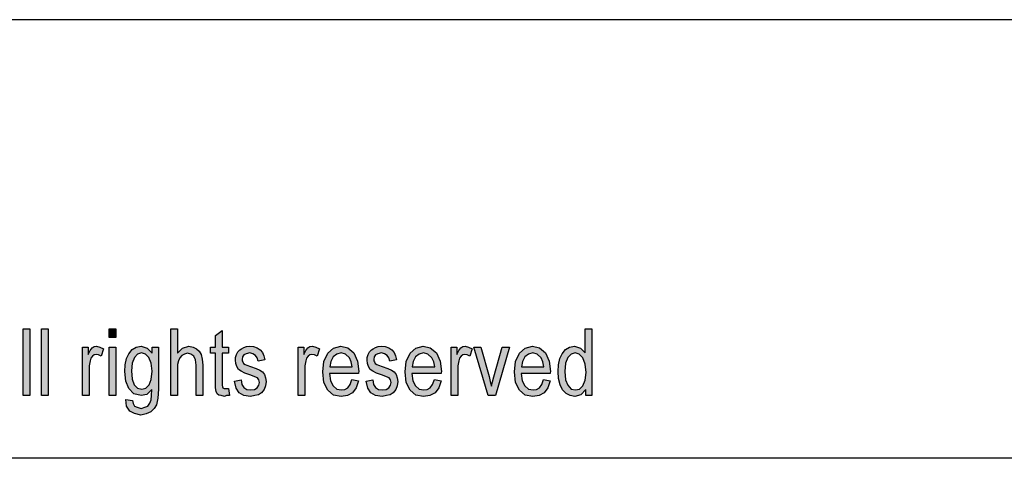
# Model space of a CAD drawing. Units: millimetres. Extents: x -336 to -39, y 488 to 698.
# Drawn here: x -182 to -134, y 677 to 698 of the extents above; entities that cross this region are included whole.
import ezdxf

# ---------------------------------------------------------------- set-up
doc = ezdxf.new("R2010")
doc.units = ezdxf.units.MM
doc.layers.add('1', color=7, linetype='Continuous')

# ---------------------------------------------------------------- blocks, each defined once
blk = doc.blocks.new('_formato_A4', base_point=(-187, 592.75))
at = {"layer": '1', "linetype": 'Continuous'}
for points in [[(-181.448, 679.75), (-181.448, 682.954), (-181.128, 682.954), (-181.128, 679.75)], [(-180.568, 679.75), (-180.568, 682.954), (-180.248, 682.954), (-180.248, 679.75)], [(-177.336, 682.536), (-177.336, 682.954), (-177.016, 682.954), (-177.016, 682.536)], [(-174.376, 679.75), (-174.376, 682.954), (-174.056, 682.954), (-174.056, 681.78), (-173.816, 682.019), (-173.512, 682.118), (-173.32, 682.078), (-173.16, 681.999), (-173.032, 681.879), (-172.936, 681.72), (-172.888, 681.501), (-172.856, 681.203), (-172.856, 679.75), (-173.176, 679.75), (-173.176, 681.203), (-173.208, 681.461), (-173.288, 681.641), (-173.416, 681.74), (-173.576, 681.78), (-173.72, 681.74), (-173.848, 681.68), (-173.944, 681.561), (-174.008, 681.422), (-174.056, 681.243), (-174.056, 681.004), (-174.056, 679.75)], [(-171.624, 680.088), (-171.576, 679.75), (-171.72, 679.75), (-171.816, 679.71), (-171.976, 679.75), (-172.088, 679.77), (-172.168, 679.83), (-172.216, 679.949), (-172.248, 680.128), (-172.248, 680.427), (-172.248, 681.78), (-172.488, 681.78), (-172.488, 682.078), (-172.248, 682.078), (-172.248, 682.636), (-171.928, 682.874), (-171.928, 682.078), (-171.624, 682.078), (-171.624, 681.78), (-171.928, 681.78), (-171.928, 680.407), (-171.928, 680.248), (-171.912, 680.168), (-171.896, 680.128), (-171.864, 680.108), (-171.832, 680.088), (-171.768, 680.088), (-171.72, 680.088)], [(-178.616, 679.75), (-178.616, 682.078), (-178.344, 682.078), (-178.344, 681.72), (-178.248, 681.919), (-178.152, 682.039), (-178.056, 682.098), (-177.944, 682.118), (-177.784, 682.078), (-177.608, 681.999), (-177.72, 681.641), (-177.848, 681.7), (-177.96, 681.72), (-178.056, 681.7), (-178.136, 681.641), (-178.216, 681.541), (-178.248, 681.422), (-178.296, 681.183), (-178.296, 680.964), (-178.296, 679.75)], [(-177.336, 679.75), (-177.336, 682.078), (-177.016, 682.078), (-177.016, 679.75)], [(-171.336, 680.447), (-171.016, 680.506), (-170.984, 680.287), (-170.888, 680.148), (-170.744, 680.049), (-170.552, 680.029), (-170.376, 680.049), (-170.248, 680.128), (-170.168, 680.248), (-170.136, 680.387), (-170.168, 680.506), (-170.232, 680.606), (-170.36, 680.646), (-170.552, 680.725), (-170.84, 680.825), (-171.016, 680.924), (-171.144, 681.004), (-171.224, 681.143), (-171.272, 681.282), (-171.288, 681.442), (-171.288, 681.581), (-171.24, 681.72), (-171.176, 681.84), (-171.08, 681.939), (-171, 681.999), (-170.888, 682.058), (-170.76, 682.098), (-170.616, 682.118), (-170.424, 682.098), (-170.248, 682.039), (-170.104, 681.939), (-169.992, 681.82), (-169.928, 681.66), (-169.88, 681.461), (-170.2, 681.402), (-170.248, 681.561), (-170.328, 681.68), (-170.456, 681.76), (-170.6, 681.8), (-170.776, 681.76), (-170.888, 681.7), (-170.952, 681.601), (-170.968, 681.481), (-170.968, 681.422), (-170.936, 681.362), (-170.904, 681.282), (-170.824, 681.243), (-170.744, 681.203), (-170.568, 681.143), (-170.296, 681.044), (-170.12, 680.964), (-169.992, 680.884), (-169.896, 680.765), (-169.848, 680.606), (-169.816, 680.427), (-169.848, 680.228), (-169.912, 680.049), (-170.04, 679.889), (-170.184, 679.79), (-170.36, 679.75), (-170.568, 679.71), (-170.888, 679.75), (-171.112, 679.889), (-171.256, 680.108)], [(-168.28, 679.75), (-168.28, 682.078), (-168.008, 682.078), (-168.008, 681.72), (-167.912, 681.919), (-167.816, 682.039), (-167.72, 682.098), (-167.608, 682.118), (-167.448, 682.078), (-167.272, 681.999), (-167.384, 681.641), (-167.512, 681.7), (-167.624, 681.72), (-167.72, 681.7), (-167.8, 681.641), (-167.88, 681.541), (-167.912, 681.422), (-167.96, 681.183), (-167.96, 680.964), (-167.96, 679.75)], [(-165.032, 680.447), (-164.712, 680.506), (-164.68, 680.287), (-164.584, 680.148), (-164.44, 680.049), (-164.248, 680.029), (-164.072, 680.049), (-163.944, 680.128), (-163.864, 680.248), (-163.832, 680.387), (-163.864, 680.506), (-163.928, 680.606), (-164.056, 680.646), (-164.248, 680.725), (-164.536, 680.825), (-164.712, 680.924), (-164.84, 681.004), (-164.92, 681.143), (-164.968, 681.282), (-164.984, 681.442), (-164.984, 681.581), (-164.936, 681.72), (-164.872, 681.84), (-164.776, 681.939), (-164.696, 681.999), (-164.584, 682.058), (-164.456, 682.098), (-164.312, 682.118), (-164.12, 682.098), (-163.944, 682.039), (-163.8, 681.939), (-163.688, 681.82), (-163.624, 681.66), (-163.576, 681.461), (-163.896, 681.402), (-163.944, 681.561), (-164.024, 681.68), (-164.152, 681.76), (-164.296, 681.8), (-164.472, 681.76), (-164.584, 681.7), (-164.648, 681.601), (-164.664, 681.481), (-164.664, 681.422), (-164.632, 681.362), (-164.6, 681.282), (-164.52, 681.243), (-164.44, 681.203), (-164.264, 681.143), (-163.992, 681.044), (-163.816, 680.964), (-163.688, 680.884), (-163.592, 680.765), (-163.544, 680.606), (-163.512, 680.427), (-163.544, 680.228), (-163.608, 680.049), (-163.736, 679.889), (-163.88, 679.79), (-164.056, 679.75), (-164.264, 679.71), (-164.584, 679.75), (-164.808, 679.889), (-164.952, 680.108)], [(-160.968, 679.75), (-160.968, 682.078), (-160.696, 682.078), (-160.696, 681.72), (-160.6, 681.919), (-160.504, 682.039), (-160.408, 682.098), (-160.296, 682.118), (-160.136, 682.078), (-159.96, 681.999), (-160.072, 681.641), (-160.2, 681.7), (-160.312, 681.72), (-160.408, 681.7), (-160.488, 681.641), (-160.568, 681.541), (-160.6, 681.422), (-160.648, 681.183), (-160.648, 680.964), (-160.648, 679.75)], [(-159.192, 679.75), (-159.88, 682.078), (-159.544, 682.078), (-159.144, 680.665), (-159.096, 680.427), (-159.032, 680.208), (-158.984, 680.407), (-158.92, 680.646), (-158.52, 682.078), (-158.168, 682.078), (-158.84, 679.75)]]:
    blk.add_hatch(color=7, dxfattribs=at).paths.add_polyline_path(points)
h = blk.add_hatch(color=7, dxfattribs=at)
h.paths.add_polyline_path([(-154.52, 679.75), (-154.52, 680.049), (-154.76, 679.79), (-155.048, 679.71), (-155.272, 679.75), (-155.464, 679.85), (-155.64, 680.029), (-155.752, 680.267), (-155.832, 680.566), (-155.848, 680.904), (-155.832, 681.223), (-155.768, 681.521), (-155.656, 681.76), (-155.496, 681.959), (-155.304, 682.078), (-155.064, 682.118), (-154.92, 682.078), (-154.776, 682.019), (-154.664, 681.919), (-154.552, 681.8), (-154.552, 682.954), (-154.232, 682.954), (-154.232, 679.75)])
h.paths.add_polyline_path([(-155.528, 680.904), (-155.496, 680.506), (-155.384, 680.248), (-155.224, 680.068), (-155.016, 680.029), (-154.824, 680.068), (-154.664, 680.228), (-154.552, 680.486), (-154.504, 680.864), (-154.552, 681.262), (-154.664, 681.561), (-154.84, 681.74), (-155.032, 681.8), (-155.224, 681.74), (-155.384, 681.581), (-155.496, 681.302)], flags=16)
h = blk.add_hatch(color=7, dxfattribs=at)
h.paths.add_polyline_path([(-176.536, 679.571), (-176.216, 679.511), (-176.184, 679.372), (-176.12, 679.252), (-175.992, 679.193), (-175.8, 679.133), (-175.624, 679.193), (-175.48, 679.252), (-175.384, 679.392), (-175.32, 679.551), (-175.304, 679.75), (-175.288, 680.049), (-175.528, 679.81), (-175.8, 679.75), (-176.152, 679.83), (-176.392, 680.088), (-176.536, 680.447), (-176.584, 680.904), (-176.568, 681.223), (-176.504, 681.521), (-176.392, 681.76), (-176.232, 681.959), (-176.04, 682.078), (-175.8, 682.118), (-175.512, 682.019), (-175.272, 681.78), (-175.272, 682.078), (-174.968, 682.078), (-174.968, 680.068), (-175, 679.631), (-175.064, 679.312), (-175.176, 679.133), (-175.336, 678.974), (-175.56, 678.874), (-175.816, 678.815), (-176.12, 678.894), (-176.344, 679.014), (-176.504, 679.252)])
h.paths.add_polyline_path([(-176.264, 680.944), (-176.232, 680.546), (-176.136, 680.267), (-175.976, 680.108), (-175.768, 680.068), (-175.576, 680.108), (-175.416, 680.267), (-175.32, 680.526), (-175.272, 680.924), (-175.32, 681.302), (-175.432, 681.581), (-175.592, 681.74), (-175.784, 681.8), (-175.976, 681.74), (-176.12, 681.581), (-176.232, 681.302)], flags=16)
h = blk.add_hatch(color=7, dxfattribs=at)
h.paths.add_polyline_path([(-165.72, 680.526), (-165.4, 680.466), (-165.512, 680.128), (-165.688, 679.889), (-165.928, 679.75), (-166.232, 679.71), (-166.6, 679.77), (-166.872, 680.009), (-167.064, 680.387), (-167.112, 680.884), (-167.064, 681.382), (-166.872, 681.78), (-166.6, 682.019), (-166.248, 682.118), (-165.912, 682.039), (-165.624, 681.8), (-165.448, 681.402), (-165.384, 680.904), (-165.4, 680.845), (-165.4, 680.805), (-166.792, 680.805), (-166.744, 680.466), (-166.616, 680.228), (-166.44, 680.068), (-166.216, 680.029), (-166.056, 680.049), (-165.912, 680.128), (-165.8, 680.287)])
h.paths.add_polyline_path([(-166.776, 681.123), (-165.704, 681.123), (-165.752, 681.362), (-165.832, 681.561), (-166.024, 681.74), (-166.232, 681.8), (-166.44, 681.74), (-166.616, 681.601), (-166.728, 681.382)], flags=16)
h = blk.add_hatch(color=7, dxfattribs=at)
h.paths.add_polyline_path([(-161.768, 680.526), (-161.448, 680.466), (-161.56, 680.128), (-161.736, 679.889), (-161.976, 679.75), (-162.28, 679.71), (-162.648, 679.77), (-162.92, 680.009), (-163.112, 680.387), (-163.16, 680.884), (-163.112, 681.382), (-162.92, 681.78), (-162.648, 682.019), (-162.296, 682.118), (-161.96, 682.039), (-161.672, 681.8), (-161.496, 681.402), (-161.432, 680.904), (-161.448, 680.845), (-161.448, 680.805), (-162.84, 680.805), (-162.792, 680.466), (-162.664, 680.228), (-162.488, 680.068), (-162.264, 680.029), (-162.104, 680.049), (-161.96, 680.128), (-161.848, 680.287)])
h.paths.add_polyline_path([(-162.824, 681.123), (-161.752, 681.123), (-161.8, 681.362), (-161.88, 681.561), (-162.072, 681.74), (-162.28, 681.8), (-162.488, 681.74), (-162.664, 681.601), (-162.776, 681.382)], flags=16)
h = blk.add_hatch(color=7, dxfattribs=at)
h.paths.add_polyline_path([(-156.536, 680.526), (-156.216, 680.466), (-156.328, 680.128), (-156.504, 679.889), (-156.744, 679.75), (-157.048, 679.71), (-157.416, 679.77), (-157.688, 680.009), (-157.88, 680.387), (-157.928, 680.884), (-157.88, 681.382), (-157.688, 681.78), (-157.416, 682.019), (-157.064, 682.118), (-156.728, 682.039), (-156.44, 681.8), (-156.264, 681.402), (-156.2, 680.904), (-156.216, 680.845), (-156.216, 680.805), (-157.608, 680.805), (-157.56, 680.466), (-157.432, 680.228), (-157.256, 680.068), (-157.032, 680.029), (-156.872, 680.049), (-156.728, 680.128), (-156.616, 680.287)])
h.paths.add_polyline_path([(-157.592, 681.123), (-156.52, 681.123), (-156.568, 681.362), (-156.648, 681.561), (-156.84, 681.74), (-157.048, 681.8), (-157.256, 681.74), (-157.432, 681.601), (-157.544, 681.382)], flags=16)
at = {"layer": '1', "color": 7, "linetype": 'Continuous'}
for p, q in [((-38.5, 697.75), (-335.5, 697.75)), ((-181.448, 682.954), (-181.128, 682.954)), ((-181.448, 679.75), (-181.448, 682.954)), ((-181.128, 682.954), (-181.128, 679.75)), ((-180.568, 682.954), (-180.248, 682.954)), ((-180.568, 679.75), (-180.568, 682.954)), ((-180.248, 682.954), (-180.248, 679.75)), ((-177.336, 682.954), (-177.016, 682.954)), ((-177.336, 682.536), (-177.336, 682.954)), ((-177.016, 682.954), (-177.016, 682.536)), ((-174.376, 682.954), (-174.056, 682.954)), ((-174.376, 679.75), (-174.376, 682.954)), ((-174.056, 682.954), (-174.056, 681.78)), ((-154.552, 682.954), (-154.232, 682.954)), ((-154.552, 681.8), (-154.552, 682.954)), ((-154.232, 682.954), (-154.232, 679.75)), ((-177.016, 682.536), (-177.336, 682.536)), ((-172.248, 682.636), (-171.928, 682.874)), ((-172.248, 682.078), (-172.248, 682.636)), ((-171.928, 682.874), (-171.928, 682.078)), ((-178.616, 682.078), (-178.344, 682.078)), ((-178.616, 679.75), (-178.616, 682.078)), ((-178.344, 682.078), (-178.344, 681.72)), ((-178.248, 681.919), (-178.152, 682.039)), ((-178.152, 682.039), (-178.056, 682.098)), ((-178.056, 682.098), (-177.944, 682.118)), ((-177.944, 682.118), (-177.784, 682.078)), ((-177.784, 682.078), (-177.608, 681.999)), ((-177.608, 681.999), (-177.72, 681.641)), ((-177.336, 682.078), (-177.016, 682.078)), ((-177.336, 679.75), (-177.336, 682.078)), ((-177.016, 682.078), (-177.016, 679.75)), ((-176.232, 681.959), (-176.04, 682.078)), ((-176.04, 682.078), (-175.8, 682.118)), ((-175.8, 682.118), (-175.512, 682.019)), ((-175.512, 682.019), (-175.272, 681.78)), ((-175.272, 682.078), (-174.968, 682.078)), ((-175.272, 681.78), (-175.272, 682.078)), ((-174.968, 682.078), (-174.968, 680.068)), ((-174.056, 681.78), (-173.816, 682.019)), ((-173.816, 682.019), (-173.512, 682.118)), ((-173.512, 682.118), (-173.32, 682.078)), ((-173.32, 682.078), (-173.16, 681.999)), ((-173.16, 681.999), (-173.032, 681.879)), ((-172.488, 682.078), (-172.248, 682.078)), ((-172.488, 681.78), (-172.488, 682.078)), ((-171.928, 682.078), (-171.624, 682.078)), ((-171.624, 682.078), (-171.624, 681.78)), ((-171.08, 681.939), (-171, 681.999)), ((-171, 681.999), (-170.888, 682.058)), ((-170.888, 682.058), (-170.76, 682.098)), ((-170.76, 682.098), (-170.616, 682.118)), ((-170.616, 682.118), (-170.424, 682.098)), ((-170.424, 682.098), (-170.248, 682.039)), ((-170.248, 682.039), (-170.104, 681.939)), ((-168.28, 682.078), (-168.008, 682.078)), ((-168.28, 679.75), (-168.28, 682.078)), ((-168.008, 682.078), (-168.008, 681.72)), ((-167.912, 681.919), (-167.816, 682.039)), ((-167.816, 682.039), (-167.72, 682.098)), ((-167.72, 682.098), (-167.608, 682.118)), ((-167.608, 682.118), (-167.448, 682.078)), ((-167.448, 682.078), (-167.272, 681.999)), ((-167.272, 681.999), (-167.384, 681.641)), ((-166.872, 681.78), (-166.6, 682.019)), ((-166.6, 682.019), (-166.248, 682.118)), ((-166.248, 682.118), (-165.912, 682.039)), ((-165.912, 682.039), (-165.624, 681.8)), ((-164.776, 681.939), (-164.696, 681.999)), ((-164.696, 681.999), (-164.584, 682.058)), ((-164.584, 682.058), (-164.456, 682.098)), ((-164.456, 682.098), (-164.312, 682.118)), ((-164.312, 682.118), (-164.12, 682.098)), ((-164.12, 682.098), (-163.944, 682.039)), ((-163.944, 682.039), (-163.8, 681.939)), ((-162.92, 681.78), (-162.648, 682.019)), ((-162.648, 682.019), (-162.296, 682.118)), ((-162.296, 682.118), (-161.96, 682.039)), ((-161.96, 682.039), (-161.672, 681.8)), ((-160.968, 682.078), (-160.696, 682.078)), ((-160.968, 679.75), (-160.968, 682.078)), ((-160.696, 682.078), (-160.696, 681.72)), ((-160.6, 681.919), (-160.504, 682.039)), ((-160.504, 682.039), (-160.408, 682.098)), ((-160.408, 682.098), (-160.296, 682.118)), ((-160.296, 682.118), (-160.136, 682.078)), ((-160.136, 682.078), (-159.96, 681.999)), ((-159.96, 681.999), (-160.072, 681.641)), ((-159.88, 682.078), (-159.544, 682.078)), ((-159.192, 679.75), (-159.88, 682.078)), ((-159.544, 682.078), (-159.144, 680.665)), ((-158.92, 680.646), (-158.52, 682.078)), ((-158.168, 682.078), (-158.84, 679.75)), ((-158.52, 682.078), (-158.168, 682.078)), ((-157.688, 681.78), (-157.416, 682.019)), ((-157.416, 682.019), (-157.064, 682.118)), ((-157.064, 682.118), (-156.728, 682.039)), ((-156.728, 682.039), (-156.44, 681.8)), ((-155.496, 681.959), (-155.304, 682.078)), ((-155.304, 682.078), (-155.064, 682.118)), ((-155.064, 682.118), (-154.92, 682.078)), ((-154.92, 682.078), (-154.776, 682.019)), ((-154.776, 682.019), (-154.664, 681.919)), ((-178.344, 681.72), (-178.248, 681.919)), ((-178.216, 681.541), (-178.248, 681.422)), ((-178.136, 681.641), (-178.216, 681.541)), ((-178.056, 681.7), (-178.136, 681.641)), ((-177.96, 681.72), (-178.056, 681.7)), ((-177.848, 681.7), (-177.96, 681.72)), ((-177.72, 681.641), (-177.848, 681.7)), ((-176.568, 681.223), (-176.504, 681.521)), ((-176.504, 681.521), (-176.392, 681.76)), ((-176.392, 681.76), (-176.232, 681.959)), ((-176.12, 681.581), (-176.232, 681.302)), ((-175.976, 681.74), (-176.12, 681.581)), ((-175.784, 681.8), (-175.976, 681.74)), ((-175.592, 681.74), (-175.784, 681.8)), ((-175.432, 681.581), (-175.592, 681.74)), ((-175.32, 681.302), (-175.432, 681.581)), ((-173.944, 681.561), (-174.008, 681.422)), ((-173.848, 681.68), (-173.944, 681.561)), ((-173.72, 681.74), (-173.848, 681.68)), ((-173.576, 681.78), (-173.72, 681.74)), ((-173.416, 681.74), (-173.576, 681.78)), ((-173.288, 681.641), (-173.416, 681.74)), ((-173.208, 681.461), (-173.288, 681.641)), ((-173.032, 681.879), (-172.936, 681.72)), ((-172.936, 681.72), (-172.888, 681.501)), ((-172.248, 681.78), (-172.488, 681.78)), ((-172.248, 680.427), (-172.248, 681.78)), ((-171.928, 681.78), (-171.928, 680.407)), ((-171.624, 681.78), (-171.928, 681.78)), ((-171.288, 681.581), (-171.24, 681.72)), ((-171.288, 681.442), (-171.288, 681.581)), ((-171.24, 681.72), (-171.176, 681.84)), ((-171.176, 681.84), (-171.08, 681.939)), ((-170.952, 681.601), (-170.968, 681.481)), ((-170.888, 681.7), (-170.952, 681.601)), ((-170.776, 681.76), (-170.888, 681.7)), ((-170.6, 681.8), (-170.776, 681.76)), ((-170.456, 681.76), (-170.6, 681.8)), ((-170.328, 681.68), (-170.456, 681.76)), ((-170.248, 681.561), (-170.328, 681.68)), ((-170.2, 681.402), (-170.248, 681.561)), ((-170.104, 681.939), (-169.992, 681.82)), ((-169.992, 681.82), (-169.928, 681.66)), ((-169.928, 681.66), (-169.88, 681.461)), ((-168.008, 681.72), (-167.912, 681.919)), ((-167.88, 681.541), (-167.912, 681.422)), ((-167.8, 681.641), (-167.88, 681.541)), ((-167.72, 681.7), (-167.8, 681.641)), ((-167.624, 681.72), (-167.72, 681.7)), ((-167.512, 681.7), (-167.624, 681.72)), ((-167.384, 681.641), (-167.512, 681.7)), ((-167.064, 681.382), (-166.872, 681.78)), ((-166.616, 681.601), (-166.728, 681.382)), ((-166.44, 681.74), (-166.616, 681.601)), ((-166.232, 681.8), (-166.44, 681.74)), ((-166.024, 681.74), (-166.232, 681.8)), ((-165.832, 681.561), (-166.024, 681.74)), ((-165.752, 681.362), (-165.832, 681.561)), ((-165.624, 681.8), (-165.448, 681.402)), ((-164.984, 681.581), (-164.936, 681.72)), ((-164.984, 681.442), (-164.984, 681.581)), ((-164.936, 681.72), (-164.872, 681.84)), ((-164.872, 681.84), (-164.776, 681.939)), ((-164.648, 681.601), (-164.664, 681.481)), ((-164.584, 681.7), (-164.648, 681.601)), ((-164.472, 681.76), (-164.584, 681.7)), ((-164.296, 681.8), (-164.472, 681.76)), ((-164.152, 681.76), (-164.296, 681.8)), ((-164.024, 681.68), (-164.152, 681.76)), ((-163.944, 681.561), (-164.024, 681.68)), ((-163.896, 681.402), (-163.944, 681.561)), ((-163.8, 681.939), (-163.688, 681.82)), ((-163.688, 681.82), (-163.624, 681.66)), ((-163.624, 681.66), (-163.576, 681.461)), ((-163.112, 681.382), (-162.92, 681.78)), ((-162.664, 681.601), (-162.776, 681.382)), ((-162.488, 681.74), (-162.664, 681.601)), ((-162.28, 681.8), (-162.488, 681.74)), ((-162.072, 681.74), (-162.28, 681.8)), ((-161.88, 681.561), (-162.072, 681.74)), ((-161.8, 681.362), (-161.88, 681.561)), ((-161.672, 681.8), (-161.496, 681.402)), ((-160.696, 681.72), (-160.6, 681.919)), ((-160.568, 681.541), (-160.6, 681.422)), ((-160.488, 681.641), (-160.568, 681.541)), ((-160.408, 681.7), (-160.488, 681.641)), ((-160.312, 681.72), (-160.408, 681.7)), ((-160.2, 681.7), (-160.312, 681.72)), ((-160.072, 681.641), (-160.2, 681.7)), ((-157.88, 681.382), (-157.688, 681.78)), ((-157.432, 681.601), (-157.544, 681.382)), ((-157.256, 681.74), (-157.432, 681.601)), ((-157.048, 681.8), (-157.256, 681.74)), ((-156.84, 681.74), (-157.048, 681.8)), ((-156.648, 681.561), (-156.84, 681.74)), ((-156.568, 681.362), (-156.648, 681.561)), ((-156.44, 681.8), (-156.264, 681.402)), ((-155.832, 681.223), (-155.768, 681.521)), ((-155.768, 681.521), (-155.656, 681.76)), ((-155.656, 681.76), (-155.496, 681.959)), ((-155.384, 681.581), (-155.496, 681.302)), ((-155.224, 681.74), (-155.384, 681.581)), ((-155.032, 681.8), (-155.224, 681.74)), ((-154.84, 681.74), (-155.032, 681.8)), ((-154.664, 681.561), (-154.84, 681.74)), ((-154.664, 681.919), (-154.552, 681.8)), ((-154.552, 681.262), (-154.664, 681.561)), ((-178.248, 681.422), (-178.296, 681.183)), ((-178.296, 681.183), (-178.296, 680.964)), ((-176.584, 680.904), (-176.568, 681.223)), ((-176.232, 681.302), (-176.264, 680.944)), ((-175.272, 680.924), (-175.32, 681.302)), ((-174.008, 681.422), (-174.056, 681.243)), ((-174.056, 681.243), (-174.056, 681.004)), ((-173.176, 681.203), (-173.208, 681.461)), ((-173.176, 679.75), (-173.176, 681.203)), ((-172.888, 681.501), (-172.856, 681.203)), ((-172.856, 681.203), (-172.856, 679.75)), ((-171.272, 681.282), (-171.288, 681.442)), ((-171.224, 681.143), (-171.272, 681.282)), ((-171.144, 681.004), (-171.224, 681.143)), ((-170.968, 681.481), (-170.968, 681.422)), ((-170.968, 681.422), (-170.936, 681.362)), ((-170.936, 681.362), (-170.904, 681.282)), ((-170.904, 681.282), (-170.824, 681.243)), ((-170.824, 681.243), (-170.744, 681.203)), ((-170.744, 681.203), (-170.568, 681.143)), ((-170.568, 681.143), (-170.296, 681.044)), ((-170.296, 681.044), (-170.12, 680.964)), ((-169.88, 681.461), (-170.2, 681.402)), ((-167.912, 681.422), (-167.96, 681.183)), ((-167.96, 681.183), (-167.96, 680.964)), ((-167.112, 680.884), (-167.064, 681.382)), ((-166.728, 681.382), (-166.776, 681.123)), ((-166.776, 681.123), (-165.704, 681.123)), ((-165.704, 681.123), (-165.752, 681.362)), ((-165.448, 681.402), (-165.384, 680.904)), ((-164.968, 681.282), (-164.984, 681.442)), ((-164.92, 681.143), (-164.968, 681.282)), ((-164.84, 681.004), (-164.92, 681.143)), ((-164.664, 681.481), (-164.664, 681.422)), ((-164.664, 681.422), (-164.632, 681.362)), ((-164.632, 681.362), (-164.6, 681.282)), ((-164.6, 681.282), (-164.52, 681.243)), ((-164.52, 681.243), (-164.44, 681.203)), ((-164.44, 681.203), (-164.264, 681.143)), ((-164.264, 681.143), (-163.992, 681.044)), ((-163.992, 681.044), (-163.816, 680.964)), ((-163.576, 681.461), (-163.896, 681.402)), ((-163.16, 680.884), (-163.112, 681.382)), ((-162.776, 681.382), (-162.824, 681.123)), ((-162.824, 681.123), (-161.752, 681.123)), ((-161.752, 681.123), (-161.8, 681.362)), ((-161.496, 681.402), (-161.432, 680.904)), ((-160.6, 681.422), (-160.648, 681.183)), ((-160.648, 681.183), (-160.648, 680.964)), ((-157.928, 680.884), (-157.88, 681.382)), ((-157.544, 681.382), (-157.592, 681.123)), ((-157.592, 681.123), (-156.52, 681.123)), ((-156.52, 681.123), (-156.568, 681.362)), ((-156.264, 681.402), (-156.2, 680.904)), ((-155.848, 680.904), (-155.832, 681.223)), ((-155.496, 681.302), (-155.528, 680.904)), ((-154.504, 680.864), (-154.552, 681.262)), ((-178.296, 680.964), (-178.296, 679.75)), ((-176.536, 680.447), (-176.584, 680.904)), ((-176.264, 680.944), (-176.232, 680.546)), ((-175.32, 680.526), (-175.272, 680.924)), ((-174.056, 681.004), (-174.056, 679.75)), ((-171.016, 680.924), (-171.144, 681.004)), ((-170.84, 680.825), (-171.016, 680.924)), ((-170.552, 680.725), (-170.84, 680.825)), ((-170.36, 680.646), (-170.552, 680.725)), ((-170.232, 680.606), (-170.36, 680.646)), ((-170.168, 680.506), (-170.232, 680.606)), ((-170.12, 680.964), (-169.992, 680.884)), ((-169.992, 680.884), (-169.896, 680.765)), ((-169.896, 680.765), (-169.848, 680.606)), ((-169.848, 680.606), (-169.816, 680.427)), ((-167.96, 680.964), (-167.96, 679.75)), ((-167.064, 680.387), (-167.112, 680.884)), ((-166.792, 680.805), (-166.744, 680.466)), ((-165.4, 680.805), (-166.792, 680.805)), ((-165.384, 680.904), (-165.4, 680.845)), ((-165.4, 680.845), (-165.4, 680.805)), ((-164.712, 680.924), (-164.84, 681.004)), ((-164.536, 680.825), (-164.712, 680.924)), ((-164.248, 680.725), (-164.536, 680.825)), ((-164.056, 680.646), (-164.248, 680.725)), ((-163.928, 680.606), (-164.056, 680.646)), ((-163.864, 680.506), (-163.928, 680.606)), ((-163.816, 680.964), (-163.688, 680.884)), ((-163.688, 680.884), (-163.592, 680.765)), ((-163.592, 680.765), (-163.544, 680.606)), ((-163.544, 680.606), (-163.512, 680.427)), ((-163.112, 680.387), (-163.16, 680.884)), ((-162.84, 680.805), (-162.792, 680.466)), ((-161.448, 680.805), (-162.84, 680.805)), ((-161.432, 680.904), (-161.448, 680.845)), ((-161.448, 680.845), (-161.448, 680.805)), ((-160.648, 680.964), (-160.648, 679.75)), ((-159.144, 680.665), (-159.096, 680.427)), ((-158.984, 680.407), (-158.92, 680.646)), ((-157.88, 680.387), (-157.928, 680.884)), ((-157.608, 680.805), (-157.56, 680.466)), ((-156.216, 680.805), (-157.608, 680.805)), ((-156.2, 680.904), (-156.216, 680.845)), ((-156.216, 680.845), (-156.216, 680.805)), ((-155.832, 680.566), (-155.848, 680.904)), ((-155.528, 680.904), (-155.496, 680.506)), ((-154.552, 680.486), (-154.504, 680.864)), ((-176.392, 680.088), (-176.536, 680.447)), ((-176.232, 680.546), (-176.136, 680.267)), ((-176.136, 680.267), (-175.976, 680.108)), ((-175.976, 680.108), (-175.768, 680.068)), ((-175.768, 680.068), (-175.576, 680.108)), ((-175.576, 680.108), (-175.416, 680.267)), ((-175.416, 680.267), (-175.32, 680.526)), ((-172.248, 680.128), (-172.248, 680.427)), ((-172.216, 679.949), (-172.248, 680.128)), ((-171.928, 680.407), (-171.928, 680.248)), ((-171.928, 680.248), (-171.912, 680.168)), ((-171.912, 680.168), (-171.896, 680.128)), ((-171.896, 680.128), (-171.864, 680.108)), ((-171.864, 680.108), (-171.832, 680.088)), ((-171.336, 680.447), (-171.016, 680.506)), ((-171.256, 680.108), (-171.336, 680.447)), ((-171.112, 679.889), (-171.256, 680.108)), ((-171.016, 680.506), (-170.984, 680.287)), ((-170.984, 680.287), (-170.888, 680.148)), ((-170.888, 680.148), (-170.744, 680.049)), ((-170.376, 680.049), (-170.248, 680.128)), ((-170.248, 680.128), (-170.168, 680.248)), ((-170.136, 680.387), (-170.168, 680.506)), ((-170.168, 680.248), (-170.136, 680.387)), ((-169.848, 680.228), (-169.912, 680.049)), ((-169.816, 680.427), (-169.848, 680.228)), ((-166.872, 680.009), (-167.064, 680.387)), ((-166.744, 680.466), (-166.616, 680.228)), ((-166.616, 680.228), (-166.44, 680.068)), ((-166.056, 680.049), (-165.912, 680.128)), ((-165.912, 680.128), (-165.8, 680.287)), ((-165.8, 680.287), (-165.72, 680.526)), ((-165.72, 680.526), (-165.4, 680.466)), ((-165.512, 680.128), (-165.688, 679.889)), ((-165.4, 680.466), (-165.512, 680.128)), ((-165.032, 680.447), (-164.712, 680.506)), ((-164.952, 680.108), (-165.032, 680.447)), ((-164.808, 679.889), (-164.952, 680.108)), ((-164.712, 680.506), (-164.68, 680.287)), ((-164.68, 680.287), (-164.584, 680.148)), ((-164.584, 680.148), (-164.44, 680.049)), ((-164.072, 680.049), (-163.944, 680.128)), ((-163.944, 680.128), (-163.864, 680.248)), ((-163.832, 680.387), (-163.864, 680.506)), ((-163.864, 680.248), (-163.832, 680.387)), ((-163.544, 680.228), (-163.608, 680.049)), ((-163.512, 680.427), (-163.544, 680.228)), ((-162.92, 680.009), (-163.112, 680.387)), ((-162.792, 680.466), (-162.664, 680.228)), ((-162.664, 680.228), (-162.488, 680.068)), ((-162.104, 680.049), (-161.96, 680.128)), ((-161.96, 680.128), (-161.848, 680.287)), ((-161.848, 680.287), (-161.768, 680.526)), ((-161.768, 680.526), (-161.448, 680.466)), ((-161.56, 680.128), (-161.736, 679.889)), ((-161.448, 680.466), (-161.56, 680.128)), ((-159.096, 680.427), (-159.032, 680.208)), ((-159.032, 680.208), (-158.984, 680.407)), ((-157.688, 680.009), (-157.88, 680.387)), ((-157.56, 680.466), (-157.432, 680.228)), ((-157.432, 680.228), (-157.256, 680.068)), ((-156.872, 680.049), (-156.728, 680.128)), ((-156.728, 680.128), (-156.616, 680.287)), ((-156.616, 680.287), (-156.536, 680.526)), ((-156.536, 680.526), (-156.216, 680.466)), ((-156.328, 680.128), (-156.504, 679.889)), ((-156.216, 680.466), (-156.328, 680.128)), ((-155.752, 680.267), (-155.832, 680.566)), ((-155.64, 680.029), (-155.752, 680.267)), ((-155.496, 680.506), (-155.384, 680.248)), ((-155.384, 680.248), (-155.224, 680.068)), ((-154.824, 680.068), (-154.664, 680.228)), ((-154.664, 680.228), (-154.552, 680.486)), ((-181.128, 679.75), (-181.448, 679.75)), ((-180.248, 679.75), (-180.568, 679.75)), ((-178.296, 679.75), (-178.616, 679.75)), ((-177.016, 679.75), (-177.336, 679.75)), ((-176.152, 679.83), (-176.392, 680.088)), ((-175.8, 679.75), (-176.152, 679.83)), ((-175.528, 679.81), (-175.8, 679.75)), ((-175.288, 680.049), (-175.528, 679.81)), ((-175.32, 679.551), (-175.304, 679.75)), ((-175.304, 679.75), (-175.288, 680.049)), ((-175, 679.631), (-175.064, 679.312)), ((-174.968, 680.068), (-175, 679.631)), ((-174.056, 679.75), (-174.376, 679.75)), ((-172.856, 679.75), (-173.176, 679.75)), ((-172.168, 679.83), (-172.216, 679.949)), ((-172.088, 679.77), (-172.168, 679.83)), ((-171.976, 679.75), (-172.088, 679.77)), ((-171.816, 679.71), (-171.976, 679.75)), ((-171.832, 680.088), (-171.768, 680.088)), ((-171.72, 679.75), (-171.816, 679.71)), ((-171.768, 680.088), (-171.72, 680.088)), ((-171.72, 680.088), (-171.624, 680.088)), ((-171.576, 679.75), (-171.72, 679.75)), ((-171.624, 680.088), (-171.576, 679.75)), ((-170.888, 679.75), (-171.112, 679.889)), ((-170.568, 679.71), (-170.888, 679.75)), ((-170.744, 680.049), (-170.552, 680.029)), ((-170.36, 679.75), (-170.568, 679.71)), ((-170.552, 680.029), (-170.376, 680.049)), ((-170.184, 679.79), (-170.36, 679.75)), ((-170.04, 679.889), (-170.184, 679.79)), ((-169.912, 680.049), (-170.04, 679.889)), ((-167.96, 679.75), (-168.28, 679.75)), ((-166.6, 679.77), (-166.872, 680.009)), ((-166.232, 679.71), (-166.6, 679.77)), ((-166.44, 680.068), (-166.216, 680.029)), ((-165.928, 679.75), (-166.232, 679.71)), ((-166.216, 680.029), (-166.056, 680.049)), ((-165.688, 679.889), (-165.928, 679.75)), ((-164.584, 679.75), (-164.808, 679.889)), ((-164.264, 679.71), (-164.584, 679.75)), ((-164.44, 680.049), (-164.248, 680.029)), ((-164.056, 679.75), (-164.264, 679.71)), ((-164.248, 680.029), (-164.072, 680.049)), ((-163.88, 679.79), (-164.056, 679.75)), ((-163.736, 679.889), (-163.88, 679.79)), ((-163.608, 680.049), (-163.736, 679.889)), ((-162.648, 679.77), (-162.92, 680.009)), ((-162.28, 679.71), (-162.648, 679.77)), ((-162.488, 680.068), (-162.264, 680.029)), ((-161.976, 679.75), (-162.28, 679.71)), ((-162.264, 680.029), (-162.104, 680.049)), ((-161.736, 679.889), (-161.976, 679.75)), ((-160.648, 679.75), (-160.968, 679.75)), ((-158.84, 679.75), (-159.192, 679.75)), ((-157.416, 679.77), (-157.688, 680.009)), ((-157.048, 679.71), (-157.416, 679.77)), ((-157.256, 680.068), (-157.032, 680.029)), ((-156.744, 679.75), (-157.048, 679.71)), ((-157.032, 680.029), (-156.872, 680.049)), ((-156.504, 679.889), (-156.744, 679.75)), ((-155.464, 679.85), (-155.64, 680.029)), ((-155.272, 679.75), (-155.464, 679.85)), ((-155.048, 679.71), (-155.272, 679.75)), ((-155.224, 680.068), (-155.016, 680.029)), ((-154.76, 679.79), (-155.048, 679.71)), ((-155.016, 680.029), (-154.824, 680.068)), ((-154.52, 680.049), (-154.76, 679.79)), ((-154.52, 679.75), (-154.52, 680.049)), ((-154.232, 679.75), (-154.52, 679.75)), ((-176.504, 679.252), (-176.536, 679.571)), ((-176.536, 679.571), (-176.216, 679.511)), ((-176.344, 679.014), (-176.504, 679.252)), ((-176.216, 679.511), (-176.184, 679.372)), ((-176.184, 679.372), (-176.12, 679.252)), ((-176.12, 679.252), (-175.992, 679.193)), ((-175.992, 679.193), (-175.8, 679.133)), ((-175.8, 679.133), (-175.624, 679.193)), ((-175.624, 679.193), (-175.48, 679.252)), ((-175.48, 679.252), (-175.384, 679.392)), ((-175.384, 679.392), (-175.32, 679.551)), ((-175.064, 679.312), (-175.176, 679.133)), ((-176.12, 678.894), (-176.344, 679.014)), ((-175.816, 678.815), (-176.12, 678.894)), ((-175.56, 678.874), (-175.816, 678.815)), ((-175.336, 678.974), (-175.56, 678.874)), ((-175.176, 679.133), (-175.336, 678.974)), ((-43.5, 676.75), (-330.5, 676.75))]:
    blk.add_line(p, q, dxfattribs=at)
blk = doc.blocks.new('A4_oriz', base_point=(-148.5, 105))
at = {"layer": '1'}
blk.add_blockref('_formato_A4', (-187, 592.75), dxfattribs=at)
blk = doc.blocks.new('TOP', base_point=(-148.5, 105))
blk.add_blockref('A4_oriz', (-148.5, 105))

msp = doc.modelspace()

# ---------------------------------------------------------------- block references
msp.add_blockref('TOP', (-148.5, 105))

doc.saveas('drawing.dxf')
